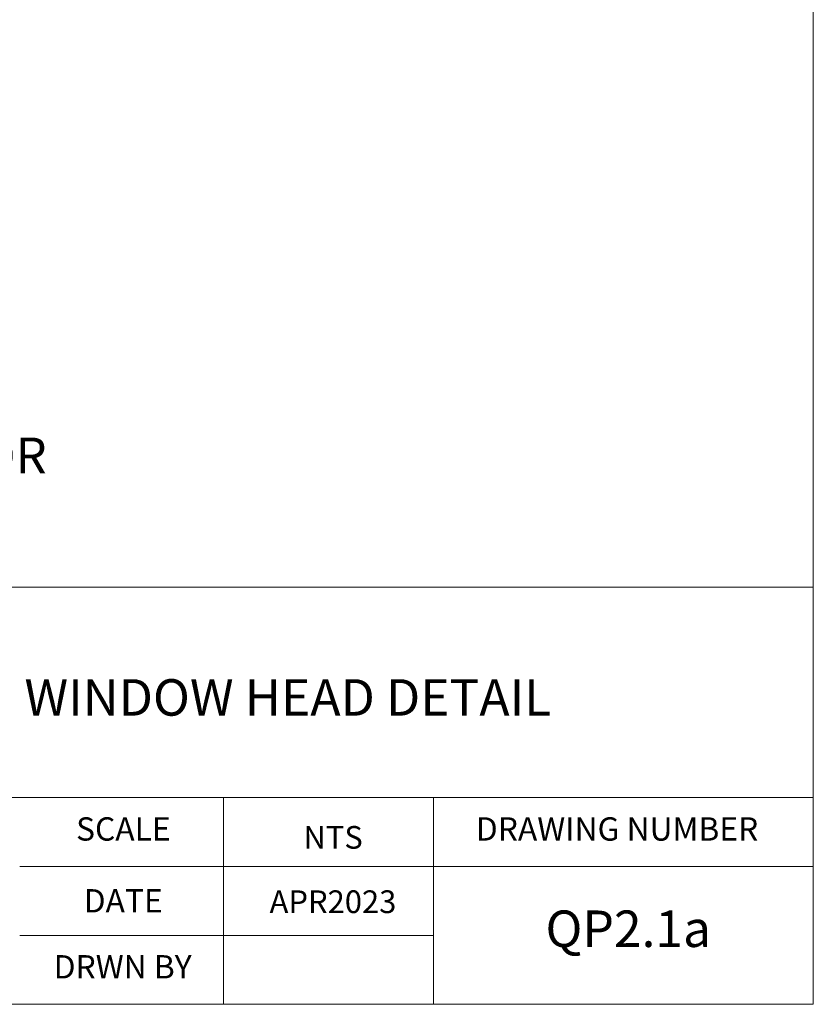
# Model space of a CAD drawing. Units: inches. Extents: x 0 to 151, y -35 to 0.
# Drawn here: x 8 to 10, y -26 to -23 of the extents above; entities that cross this region are included whole.
import ezdxf
from ezdxf.enums import TextEntityAlignment as Align

# ---------------------------------------------------------------- set-up
doc = ezdxf.new("R2010")
doc.units = ezdxf.units.IN
doc.header["$MEASUREMENT"] = 0
doc.layers.add('border', color=4, linetype='Continuous', lineweight=20)
doc.layers.add('Dim', color=8, linetype='Continuous')
doc.layers.add('TEXT', color=6, linetype='Continuous')
doc.styles.add('DIM', font='simplex.shx')
doc.styles.add('EZ-Metric', font='simplex.shx', dxfattribs={"height": 0.0787})
doc.styles.add('S120', font='SIMPLEX.SHX', dxfattribs={"height": 1.2})

# ---------------------------------------------------------------- blocks, each defined once
blk = doc.blocks.new('QP Typ Detail Template')
at = {"layer": 'border', "color": 4}
for p, q in [((169.043, 29.025), (266.7, 29.025)), ((169.043, 14.389), (266.7, 14.389)), ((225.641, 0), (225.641, 14.389)), ((240.25, 0), (240.25, 14.389)), ((211.456, 9.593), (266.7, 9.593)), ((211.466, 4.796), (240.25, 4.796))]:
    blk.add_line(p, q, dxfattribs=at)
blk.add_lwpolyline([(0, 203.2), (266.7, 203.2), (266.7, 0), (0, 0)], close=True, dxfattribs=at)
at = {"layer": 'border', "color": 3, "style": 'S120'}
for s, height, p in [('SCALE', 1.6238, (218.669, 11.991)), ('DRAWING NUMBER', 1.62381, (253.036, 11.991)), ('DATE', 1.6238, (218.659, 6.992)), ('DRWN BY', 1.6238, (218.619, 2.398))]:
    blk.add_text(s, height=height, dxfattribs=at).set_placement(p, align=Align.MIDDLE)
at = {"layer": 'TEXT', "color": 2, "style": 'DIM'}
blk.add_attdef('DESCRIPTION', text='', height=2.54, dxfattribs=at).set_placement((217.872, 21.172), align=Align.MIDDLE_CENTER)
at = {"layer": 'TEXT', "color": 3, "linetype": 'Continuous', "ltscale": 2, "style": 'DIM'}
for tag, p in [('SCALE', (233.27, 12.406)), ('DATEDWN', (233.26, 7.929))]:
    blk.add_attdef(tag, text='', height=1.579, dxfattribs=at).set_placement(p, align=Align.TOP_CENTER)
at = {"layer": 'TEXT', "color": 2, "linetype": 'Continuous', "ltscale": 2, "style": 'DIM'}
blk.add_attdef('DWGNUMBER', text='', height=2.54, dxfattribs=at).set_placement((253.819, 4.93), align=Align.MIDDLE)

msp = doc.modelspace()

# ---------------------------------------------------------------- block references
at = {"layer": 'Dim'}
ref = msp.add_blockref('QP Typ Detail Template', (0, -25.79215), dxfattribs=dict(at, xscale=0.03937, yscale=0.03937, zscale=0.03937))
ref.add_attrib('DESCRIPTION_001', 'REVEAL (PROJECTING) WINDOW HEAD DETAIL', (6.87285, -25.00146), dxfattribs={"layer": 'TEXT', "color": 2, "height": 0.0999998, "style": 'DIM'})
ref.add_attrib('DATEDWN', 'APR2023', dxfattribs={"layer": 'TEXT', "color": 3, "linetype": 'Continuous', "ltscale": 2, "height": 0.062178, "style": 'DIM'}).set_placement((9.18346, -25.48), align=Align.TOP_CENTER)
ref.add_attrib('SCALE', 'NTS', dxfattribs={"layer": 'TEXT', "color": 3, "linetype": 'Continuous', "ltscale": 2, "height": 0.062178, "style": 'DIM'}).set_placement((9.18384, -25.30374), align=Align.TOP_CENTER)
ref.add_attrib('DWGNUMBER', 'QP2.1a', dxfattribs={"layer": 'TEXT', "color": 2, "linetype": 'Continuous', "ltscale": 2, "height": 0.1, "style": 'DIM'}).set_placement((9.99286, -25.59808), align=Align.MIDDLE)

# ---------------------------------------------------------------- texts
at = {"layer": 'Dim', "insert": (8.08645, -24.28872), "char_height": 0.098425, "attachment_point": 5, "style": 'EZ-Metric'}
msp.add_mtext_dynamic_manual_height_columns('EXTERIOR', width=0.7535112, gutter_width=0.34449, heights=[0], dxfattribs=at)

doc.saveas('drawing.dxf')
